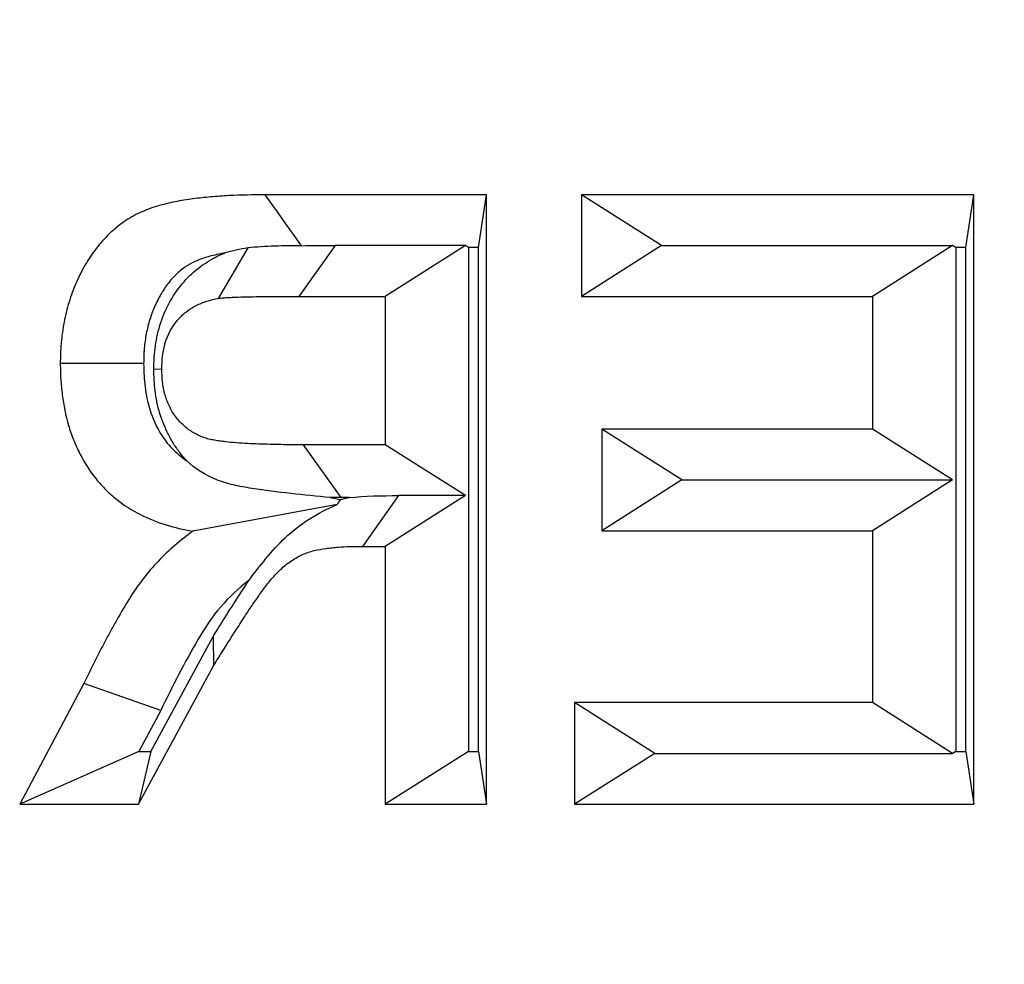
# Model space of a CAD drawing. Extents: x 0 to 216, y 0 to 280.
# Drawn here: x 126 to 127, y 149 to 150 of the extents above; entities that cross this region are included whole.
import ezdxf

# ---------------------------------------------------------------- set-up
doc = ezdxf.new("R2010")
doc.units = 0
doc.header["$LTSCALE"] = 10
doc.header["$MEASUREMENT"] = 0
doc.layers.add('CADdetails-9-EXTRAFINE', color=9, linetype='CONTINUOUS')

msp = doc.modelspace()

# ---------------------------------------------------------------- linework, layer by layer
at = {"layer": 'CADdetails-9-EXTRAFINE'}
for p, q in [((126.79597, 149.38001), (126.60977, 149.38001)), ((126.78923, 149.33566), (126.79597, 149.38001)), ((126.79597, 148.8677), (126.79597, 149.38001)), ((126.8756, 149.38001), (126.8756, 149.29462)), ((127.20551, 149.38001), (126.8756, 149.38001)), ((126.94306, 149.33732), (126.8756, 149.38001)), ((127.19878, 149.33566), (127.20551, 149.38001)), ((127.20551, 148.8677), (127.20551, 149.38001)), ((126.66869, 149.33732), (126.63812, 149.29462)), ((126.7781, 149.33732), (126.66869, 149.33732)), ((126.7781, 149.33732), (126.71064, 149.29462)), ((126.78072, 149.33566), (126.7781, 149.33732)), ((126.94306, 149.33732), (126.8756, 149.29462)), ((126.94306, 149.33732), (127.18765, 149.33732)), ((127.18765, 149.33732), (127.12019, 149.29462)), ((127.19026, 149.33566), (127.18765, 149.33732)), ((126.59531, 149.33533), (126.57031, 149.29298)), ((126.78923, 149.33566), (126.78072, 149.33566)), ((126.78072, 149.33566), (126.78072, 148.91204)), ((126.78923, 148.91204), (126.78923, 149.33566)), ((127.19878, 149.33566), (127.19026, 149.33566)), ((127.19026, 149.33566), (127.19026, 148.91204)), ((127.19878, 148.91204), (127.19878, 149.33566)), ((126.63812, 149.29462), (126.71064, 149.29462)), ((126.71064, 149.29462), (126.71064, 149.16983)), ((126.8756, 149.29462), (127.12019, 149.29462)), ((127.12019, 149.29462), (127.12019, 149.18297)), ((126.51616, 149.23358), (126.52294, 149.23356)), ((126.89267, 149.18297), (126.89267, 149.09758)), ((127.12019, 149.18297), (126.89267, 149.18297)), ((126.96012, 149.14027), (126.89267, 149.18297)), ((127.18765, 149.14027), (127.12019, 149.18297)), ((126.67361, 149.12548), (126.64194, 149.16983)), ((126.71064, 149.16983), (126.64194, 149.16983)), ((126.7781, 149.12714), (126.71064, 149.16983)), ((126.96012, 149.14027), (126.89267, 149.09758)), ((126.96012, 149.14027), (127.18765, 149.14027)), ((127.18765, 149.14027), (127.12019, 149.09758)), ((126.66456, 149.12552), (126.6731, 149.12383)), ((126.68047, 149.12548), (126.67361, 149.12548)), ((126.72194, 149.12714), (126.69154, 149.08444)), ((126.7781, 149.12714), (126.71064, 149.08444)), ((126.7781, 149.12714), (126.72194, 149.12714)), ((126.6703, 149.11969), (126.54889, 149.09717)), ((126.89267, 149.09758), (127.12019, 149.09758)), ((127.12019, 149.09758), (127.12019, 148.95308)), ((126.69154, 149.08444), (126.71064, 149.08444)), ((126.71064, 149.08444), (126.71064, 148.8677)), ((126.51362, 148.91204), (126.56608, 149.00871)), ((126.56608, 149.00871), (126.56631, 148.98397)), ((126.50321, 148.8677), (126.56631, 148.98397)), ((126.45726, 148.96909), (126.40348, 148.8677)), ((126.52201, 148.94657), (126.45726, 148.96909)), ((127.12019, 148.95308), (126.86991, 148.95308)), ((126.86991, 148.95308), (126.86991, 148.8677)), ((126.93737, 148.91039), (126.86991, 148.95308)), ((127.18765, 148.91039), (127.12019, 148.95308)), ((126.52201, 148.94657), (126.5037, 148.91204)), ((126.5037, 148.91204), (126.40348, 148.8677)), ((126.51362, 148.91204), (126.50321, 148.8677)), ((126.5037, 148.91204), (126.51362, 148.91204)), ((126.78072, 148.91204), (126.71064, 148.8677)), ((126.78072, 148.91204), (126.78923, 148.91204)), ((126.78923, 148.91204), (126.79597, 148.8677)), ((126.93737, 148.91039), (126.86991, 148.8677)), ((126.93737, 148.91039), (127.18765, 148.91039)), ((127.19026, 148.91204), (127.18765, 148.91039)), ((127.19026, 148.91204), (127.19878, 148.91204)), ((127.19878, 148.91204), (127.20551, 148.8677)), ((126.40348, 148.8677), (126.50321, 148.8677)), ((126.71064, 148.8677), (126.79597, 148.8677)), ((126.86991, 148.8677), (127.20551, 148.8677))]:
    msp.add_line(p, q, dxfattribs=at)
at = {"layer": 'CADdetails-9-EXTRAFINE', "flags": 128}
for points in [[(126.64041, 149.33726), (126.6344, 149.34565), (126.62724, 149.35563), (126.62009, 149.36561), (126.60977, 149.38001)], [(126.50769, 149.23821), (126.49191, 149.23818), (126.47614, 149.23815), (126.46036, 149.23812), (126.43761, 149.23808)]]:
    msp.add_lwpolyline(points, dxfattribs=at)
at = {"layer": 'CADdetails-9-EXTRAFINE'}
for points, knots in [([(127.03523, 142.09776), (127.43549, 142.15288), (127.82001, 142.24474), (128.37489, 142.43608), (128.55619, 142.50883), (128.82274, 142.63169), (128.91069, 142.67493), (129.0848, 142.76608), (129.17109, 142.81408), (129.59431, 143.0637), (129.90939, 143.29521), (130.34986, 143.69009), (130.49129, 143.8297), (130.69549, 144.05157), (130.76223, 144.1276), (130.89306, 144.28396), (130.95729, 144.36449), (131.26919, 144.77478), (131.49002, 145.12775), (131.78081, 145.69598), (131.87094, 145.8919), (131.99581, 146.19618), (132.03571, 146.29935), (132.09292, 146.45682), (132.11155, 146.50977), (132.14792, 146.61659), (132.16568, 146.67055), (132.25175, 146.94117), (132.31215, 147.16124), (132.41642, 147.60863), (132.46029, 147.83595), (132.51352, 148.18258), (132.52917, 148.29907), (132.55618, 148.53399), (132.56757, 148.6526), (132.59503, 149.01034), (132.60422, 149.24807), (132.60541, 149.95906), (132.57131, 150.43013), (132.48385, 151.01529), (132.4642, 151.13141), (132.42083, 151.36082), (132.3971, 151.47429), (132.31985, 151.8111), (132.2603, 152.03087), (132.12526, 152.46128), (132.04972, 152.67203), (131.8825, 153.08413), (131.79198, 153.28266), (131.50017, 153.85737), (131.27884, 154.21287), (130.96724, 154.62487), (130.90314, 154.70563), (130.77213, 154.86297), (130.63813, 155.01637), (130.49807, 155.16203), (130.35493, 155.30384), (130.28188, 155.37276), (129.91104, 155.7059), (129.59495, 155.93773), (129.09017, 156.23582), (128.91677, 156.32685), (128.64858, 156.45072), (128.55765, 156.48995), (128.37454, 156.56353), (128.28222, 156.59795), (127.81683, 156.75836), (127.43236, 156.84961), (127.03523, 156.9043)], [0, 0, 0, 0, 0.0625, 0.0625, 0.09375, 0.09375, 0.109375, 0.109375, 0.125, 0.125, 0.1875, 0.1875, 0.21875, 0.21875, 0.234375, 0.234375, 0.25, 0.25, 0.3125, 0.3125, 0.34375, 0.34375, 0.359375, 0.359375, 0.367188, 0.367188, 0.375, 0.375, 0.40625, 0.40625, 0.4375, 0.4375, 0.453125, 0.453125, 0.46875, 0.46875, 0.5, 0.5, 0.5625, 0.5625, 0.578125, 0.578125, 0.59375, 0.59375, 0.625, 0.625, 0.65625, 0.65625, 0.6875, 0.6875, 0.75, 0.75, 0.765625, 0.765625, 0.78125, 0.796875, 0.796875, 0.8125, 0.8125, 0.875, 0.875, 0.90625, 0.90625, 0.921875, 0.921875, 0.9375, 0.9375, 1, 1, 1, 1]), ([(127.05824, 156.79231), (127.4508, 156.73869), (127.83083, 156.64927), (128.29084, 156.49206), (128.38208, 156.45833), (128.56308, 156.38622), (128.65295, 156.34776), (128.91809, 156.22634), (129.08952, 156.13709), (129.5887, 155.84475), (129.90137, 155.61732), (130.26835, 155.29029), (130.34064, 155.22263), (130.48234, 155.08336), (130.62101, 154.9403), (130.75372, 154.78957), (130.88349, 154.63495), (130.94698, 154.55557), (131.25578, 154.15048), (131.47528, 153.80069), (131.76488, 153.2347), (131.85475, 153.0391), (132.02085, 152.6329), (132.09594, 152.425), (132.23019, 152.00034), (132.28942, 151.78343), (132.36627, 151.45087), (132.38988, 151.33881), (132.43304, 151.11221), (132.4526, 150.99751), (132.53969, 150.41921), (132.57364, 149.9536), (132.57244, 149.25076), (132.56328, 149.01573), (132.53591, 148.66205), (132.52457, 148.54483), (132.49765, 148.31266), (132.48207, 148.19756), (132.42906, 147.85511), (132.3854, 147.63061), (132.28165, 147.18889), (132.22156, 146.97167), (132.13597, 146.70463), (132.11832, 146.65141), (132.08217, 146.54605), (132.06365, 146.49384), (132.0068, 146.33857), (131.96716, 146.23687), (131.84313, 145.93698), (131.75364, 145.74399), (131.46506, 145.18444), (131.24605, 144.83717), (130.93696, 144.43379), (130.87333, 144.35465), (130.74376, 144.20102), (130.67767, 144.12632), (130.47548, 143.9084), (130.33548, 143.77131), (129.89956, 143.38368), (129.58788, 143.15657), (129.1694, 142.91181), (129.08409, 142.86475), (128.91197, 142.7754), (128.82503, 142.73301), (128.56155, 142.61259), (128.38234, 142.54129), (127.83389, 142.35378), (127.45384, 142.26377), (127.05824, 142.20975)], [0, 0, 0, 0, 0.0625, 0.0625, 0.078125, 0.078125, 0.09375, 0.09375, 0.125, 0.125, 0.1875, 0.1875, 0.203125, 0.203125, 0.21875, 0.234375, 0.234375, 0.25, 0.25, 0.3125, 0.3125, 0.34375, 0.34375, 0.375, 0.375, 0.40625, 0.40625, 0.421875, 0.421875, 0.4375, 0.4375, 0.5, 0.5, 0.53125, 0.53125, 0.546875, 0.546875, 0.5625, 0.5625, 0.59375, 0.59375, 0.625, 0.625, 0.632813, 0.632813, 0.640625, 0.640625, 0.65625, 0.65625, 0.6875, 0.6875, 0.75, 0.75, 0.765625, 0.765625, 0.78125, 0.78125, 0.8125, 0.8125, 0.875, 0.875, 0.890625, 0.890625, 0.90625, 0.90625, 0.9375, 0.9375, 1, 1, 1, 1]), ([(126.60977, 149.38001), (126.59964, 149.37994), (126.58951, 149.37985), (126.57433, 149.37905), (126.56927, 149.37866), (126.55917, 149.37777), (126.55412, 149.37728), (126.54406, 149.37595), (126.53904, 149.37511), (126.52906, 149.37309), (126.52409, 149.37192), (126.51674, 149.36972), (126.5143, 149.36891), (126.50948, 149.36711), (126.5071, 149.36612), (126.50003, 149.36289), (126.49546, 149.36031), (126.48679, 149.35426), (126.48267, 149.35083), (126.47484, 149.3434), (126.47117, 149.33934), (126.46446, 149.33058), (126.46136, 149.32593), (126.45713, 149.31864), (126.4558, 149.31615), (126.45328, 149.31107), (126.45207, 149.3085), (126.44977, 149.30329), (126.44868, 149.30065), (126.44669, 149.29527), (126.44578, 149.29253), (126.44327, 149.28425), (126.44187, 149.27862), (126.44021, 149.27006), (126.43974, 149.26718), (126.43893, 149.26141), (126.4386, 149.25851), (126.4382, 149.25414), (126.43809, 149.25269), (126.4379, 149.24977), (126.43783, 149.24831), (126.43768, 149.24393), (126.43765, 149.241), (126.43761, 149.23808)], [0, 0, 0, 0, 0.125, 0.125, 0.1875, 0.1875, 0.25, 0.25, 0.3125, 0.3125, 0.375, 0.375, 0.40625, 0.40625, 0.4375, 0.4375, 0.5, 0.5, 0.5625, 0.5625, 0.625, 0.625, 0.6875, 0.6875, 0.71875, 0.71875, 0.75, 0.75, 0.78125, 0.78125, 0.8125, 0.8125, 0.875, 0.875, 0.90625, 0.90625, 0.9375, 0.9375, 0.953125, 0.953125, 0.96875, 0.96875, 1, 1, 1, 1]), ([(126.64041, 149.33726), (126.63288, 149.3372), (126.62538, 149.3371), (126.61028, 149.33663), (126.60271, 149.33615), (126.59531, 149.33533)], [0, 0, 0, 0, 0.5, 0.5, 1, 1, 1, 1]), ([(126.57601, 149.33112), (126.57478, 149.3309), (126.57355, 149.33066), (126.56814, 149.32957), (126.56404, 149.32859), (126.55869, 149.32699), (126.55704, 149.32643), (126.55373, 149.3252), (126.55208, 149.32451), (126.54755, 149.32244), (126.54516, 149.32108), (126.5402, 149.31761), (126.53737, 149.31529), (126.53222, 149.3104), (126.53036, 149.30834), (126.52613, 149.30281), (126.52395, 149.29955), (126.52121, 149.29481), (126.52039, 149.29329), (126.51861, 149.28972), (126.51763, 149.28762), (126.51596, 149.28384), (126.51529, 149.28221), (126.51405, 149.27886), (126.51344, 149.27704), (126.51169, 149.27127), (126.51067, 149.26714), (126.50952, 149.26125), (126.5092, 149.25931), (126.50863, 149.25521), (126.50838, 149.25303), (126.5081, 149.24996), (126.50803, 149.24897), (126.5079, 149.24702), (126.50786, 149.2461), (126.50775, 149.24311), (126.50772, 149.24083), (126.50769, 149.23821)], [0.2944429, 0.2944429, 0.2944429, 0.2944429, 0.3125, 0.3125, 0.375, 0.375, 0.40625, 0.40625, 0.4375, 0.4375, 0.5, 0.5, 0.5625, 0.5625, 0.625, 0.625, 0.6875, 0.6875, 0.71875, 0.71875, 0.75, 0.75, 0.78125, 0.78125, 0.8125, 0.8125, 0.875, 0.875, 0.90625, 0.90625, 0.9375, 0.9375, 0.953125, 0.953125, 0.96875, 0.96875, 0.9973967, 0.9973967, 0.9973967, 0.9973967]), ([(126.51616, 149.23358), (126.51619, 149.23422), (126.51621, 149.23487), (126.51623, 149.23552), (126.51638, 149.23923), (126.51652, 149.24429), (126.51763, 149.25377), (126.51815, 149.25708), (126.51949, 149.26362), (126.52031, 149.2669), (126.52529, 149.28329), (126.53185, 149.29537), (126.54415, 149.31005), (126.54865, 149.31439), (126.55808, 149.32183), (126.5629, 149.32486), (126.57021, 149.32864), (126.57268, 149.32977), (126.57544, 149.3309), (126.57572, 149.33101), (126.57601, 149.33112)], [-0.0218152, -0.0218152, -0.0218152, -0.0218152, 0, 0, 0, 0.125, 0.125, 0.1875, 0.1875, 0.25, 0.25, 0.5, 0.5, 0.625, 0.625, 0.75, 0.75, 0.8125, 0.8125, 0.8195312, 0.8195312, 0.8195312, 0.8195312]), ([(126.52294, 149.23356), (126.52308, 149.23728), (126.52322, 149.24099), (126.52387, 149.24651), (126.52416, 149.24834), (126.5249, 149.25196), (126.52535, 149.25375), (126.52801, 149.26252), (126.5315, 149.26897), (126.53822, 149.27699), (126.5407, 149.27939), (126.54602, 149.28358), (126.54885, 149.28538), (126.55326, 149.28766), (126.55476, 149.28835), (126.55779, 149.28958), (126.55933, 149.29013), (126.56399, 149.29157), (126.56715, 149.29227), (126.57031, 149.29298)], [0, 0, 0, 0, 0.125, 0.125, 0.1875, 0.1875, 0.25, 0.25, 0.5, 0.5, 0.625, 0.625, 0.75, 0.75, 0.8125, 0.8125, 0.875, 0.875, 1, 1, 1, 1]), ([(126.57031, 149.29298), (126.57101, 149.29307), (126.57171, 149.29316), (126.57312, 149.29332), (126.57382, 149.29339), (126.57594, 149.29356), (126.57735, 149.29363), (126.58018, 149.29377), (126.58159, 149.29385), (126.58441, 149.29398), (126.58582, 149.29404), (126.59006, 149.29416), (126.59289, 149.29421), (126.59854, 149.29435), (126.60137, 149.29441), (126.60985, 149.29452), (126.61551, 149.29455), (126.62681, 149.29465), (126.63247, 149.29464), (126.63812, 149.29462)], [0, 0, 0, 0, 0.03125, 0.03125, 0.0625, 0.0625, 0.125, 0.125, 0.1875, 0.1875, 0.25, 0.25, 0.375, 0.375, 0.5, 0.5, 0.75, 0.75, 1, 1, 1, 1]), ([(126.43761, 149.23808), (126.43769, 149.23368), (126.43776, 149.22928), (126.43826, 149.22051), (126.4387, 149.21614), (126.44041, 149.20309), (126.44202, 149.19446), (126.44576, 149.18199), (126.44723, 149.17793), (126.45043, 149.16995), (126.45218, 149.16604), (126.45797, 149.15467), (126.46255, 149.14758), (126.47032, 149.1379), (126.47307, 149.13485), (126.47884, 149.12911), (126.48187, 149.12643), (126.49127, 149.11894), (126.49799, 149.11471), (126.51195, 149.10767), (126.51918, 149.10483), (126.53388, 149.10024), (126.54138, 149.09866), (126.54889, 149.09717)], [0, 0, 0, 0, 0.0625, 0.0625, 0.125, 0.125, 0.25, 0.25, 0.3125, 0.3125, 0.375, 0.375, 0.5, 0.5, 0.5625, 0.5625, 0.625, 0.625, 0.75, 0.75, 0.875, 0.875, 1, 1, 1, 1]), ([(126.50769, 149.23821), (126.50776, 149.23413), (126.50784, 149.23066), (126.50817, 149.2248), (126.50847, 149.22176), (126.50979, 149.21171), (126.51101, 149.20553), (126.5132, 149.19822), (126.51418, 149.19548), (126.51649, 149.18972), (126.51765, 149.18714), (126.52133, 149.17991), (126.52427, 149.17537), (126.52919, 149.16925), (126.53085, 149.16741), (126.53446, 149.16382), (126.53643, 149.16207), (126.54015, 149.15911), (126.54187, 149.15785), (126.54367, 149.15666)], [0.0034464, 0.0034464, 0.0034464, 0.0034464, 0.0625, 0.0625, 0.125, 0.125, 0.25, 0.25, 0.3125, 0.3125, 0.375, 0.375, 0.5, 0.5, 0.5625, 0.5625, 0.625, 0.625, 0.6757714, 0.6757714, 0.6757714, 0.6757714]), ([(126.54367, 149.15666), (126.54346, 149.15688), (126.54326, 149.1571), (126.54111, 149.15946), (126.5392, 149.16173), (126.53539, 149.1668), (126.53345, 149.16965), (126.53001, 149.17544), (126.52853, 149.17829), (126.52592, 149.18381), (126.52481, 149.18641), (126.52263, 149.19215), (126.52159, 149.19522), (126.51975, 149.20178), (126.51898, 149.20517), (126.51783, 149.21152), (126.51742, 149.21457), (126.51651, 149.22327), (126.51637, 149.22805), (126.51623, 149.23163), (126.51621, 149.23228), (126.51618, 149.23293), (126.51616, 149.23358)], [0.7155143, 0.7155143, 0.7155143, 0.7155143, 0.71875, 0.71875, 0.75, 0.75, 0.78125, 0.78125, 0.8125, 0.8125, 0.84375, 0.84375, 0.875, 0.875, 0.90625, 0.90625, 0.9375, 0.9375, 1, 1, 1, 1.0112845, 1.0112845, 1.0112845, 1.0112845]), ([(126.64194, 149.16983), (126.6357, 149.16984), (126.62945, 149.16986), (126.62008, 149.17004), (126.61696, 149.17011), (126.61071, 149.17026), (126.60759, 149.17033), (126.60135, 149.17053), (126.59823, 149.17067), (126.59199, 149.17104), (126.58887, 149.17126), (126.58264, 149.17174), (126.57952, 149.17201), (126.57486, 149.17253), (126.5733, 149.17272), (126.5702, 149.17315), (126.56866, 149.1734), (126.56557, 149.17395), (126.56403, 149.17427), (126.56098, 149.17504), (126.55946, 149.17549), (126.55649, 149.17658), (126.55502, 149.17721), (126.55214, 149.17861), (126.55072, 149.17937), (126.54793, 149.18101), (126.54656, 149.18188), (126.5439, 149.18378), (126.54262, 149.18482), (126.54016, 149.18704), (126.53898, 149.18823), (126.53671, 149.19072), (126.53562, 149.19202), (126.53357, 149.19474), (126.53261, 149.19617), (126.53084, 149.19914), (126.53003, 149.20068), (126.52853, 149.20386), (126.52784, 149.20548), (126.52658, 149.20879), (126.52601, 149.21047), (126.52505, 149.2139), (126.52465, 149.21565), (126.52401, 149.21919), (126.52377, 149.22097), (126.52321, 149.22635), (126.52307, 149.22996), (126.52294, 149.23356)], [0, 0, 0, 0, 0.125, 0.125, 0.1875, 0.1875, 0.25, 0.25, 0.3125, 0.3125, 0.375, 0.375, 0.4375, 0.4375, 0.46875, 0.46875, 0.5, 0.5, 0.53125, 0.53125, 0.5625, 0.5625, 0.59375, 0.59375, 0.625, 0.625, 0.65625, 0.65625, 0.6875, 0.6875, 0.71875, 0.71875, 0.75, 0.75, 0.78125, 0.78125, 0.8125, 0.8125, 0.84375, 0.84375, 0.875, 0.875, 0.90625, 0.90625, 0.9375, 0.9375, 1, 1, 1, 1]), ([(126.66456, 149.12552), (126.65343, 149.12658), (126.64236, 149.1277), (126.62033, 149.13013), (126.60941, 149.13149), (126.59337, 149.13402), (126.58809, 149.13495), (126.57804, 149.13728), (126.57328, 149.13872), (126.55953, 149.14432), (126.55102, 149.14956), (126.54367, 149.15666)], [0, 0, 0, 0, 0.25, 0.25, 0.5, 0.5, 0.625, 0.625, 0.75, 0.75, 1, 1, 1, 1]), ([(126.6731, 149.12383), (126.67366, 149.12397), (126.67423, 149.12412), (126.67674, 149.12473), (126.67864, 149.12513), (126.68047, 149.12548)], [0.74288378, 0.74288378, 0.74288378, 0.74288378, 0.75, 0.75, 0.7750409, 0.7750409, 0.7750409, 0.7750409]), ([(126.59597, 149.05574), (126.60062, 149.06199), (126.60548, 149.06806), (126.61539, 149.08019), (126.62069, 149.08609), (126.63264, 149.09725), (126.63941, 149.10256), (126.65416, 149.11206), (126.66203, 149.11614), (126.6703, 149.11969)], [0, 0, 0, 0, 0.25, 0.25, 0.5, 0.5, 0.75, 0.75, 1, 1, 1, 1]), ([(126.54889, 149.09717), (126.54383, 149.0933), (126.53877, 149.08942), (126.52904, 149.08103), (126.52435, 149.07657), (126.51537, 149.06713), (126.51108, 149.06215), (126.50301, 149.05167), (126.49926, 149.04615), (126.49212, 149.03482), (126.48872, 149.02901), (126.48374, 149.0202), (126.48209, 149.01726), (126.47883, 149.01135), (126.47722, 149.00838), (126.47246, 148.99942), (126.46936, 148.99339), (126.46324, 148.98129), (126.46025, 148.97519), (126.45726, 148.96909)], [0, 0, 0, 0, 0.125, 0.125, 0.25, 0.25, 0.375, 0.375, 0.5, 0.5, 0.625, 0.625, 0.6875, 0.6875, 0.75, 0.75, 0.875, 0.875, 1, 1, 1, 1]), ([(126.56631, 148.98397), (126.57026, 148.99033), (126.57422, 148.99668), (126.58221, 149.00933), (126.58627, 149.01559), (126.59235, 149.025), (126.59437, 149.02815), (126.59849, 149.03435), (126.60061, 149.03742), (126.60382, 149.04196), (126.6049, 149.04347), (126.60707, 149.04648), (126.60816, 149.04798), (126.61034, 149.05097), (126.61145, 149.05245), (126.61374, 149.05533), (126.61492, 149.05674), (126.61853, 149.06087), (126.62105, 149.06351), (126.62638, 149.06834), (126.62919, 149.07055), (126.63506, 149.07448), (126.63812, 149.0762), (126.64287, 149.07829), (126.64448, 149.07891), (126.64774, 149.07999), (126.64939, 149.08046), (126.65437, 149.08167), (126.65772, 149.08224), (126.66277, 149.08292), (126.66446, 149.08312), (126.66784, 149.08349), (126.66952, 149.08365), (126.6746, 149.08406), (126.67798, 149.08423), (126.68476, 149.08441), (126.68815, 149.08443), (126.69154, 149.08444)], [0, 0, 0, 0, 0.125, 0.125, 0.25, 0.25, 0.3125, 0.3125, 0.375, 0.375, 0.40625, 0.40625, 0.4375, 0.4375, 0.46875, 0.46875, 0.5, 0.5, 0.5625, 0.5625, 0.625, 0.625, 0.6875, 0.6875, 0.71875, 0.71875, 0.75, 0.75, 0.8125, 0.8125, 0.84375, 0.84375, 0.875, 0.875, 0.9375, 0.9375, 1, 1, 1, 1]), ([(126.59597, 149.05574), (126.58761, 149.04921), (126.57963, 149.04192), (126.5654, 149.02546), (126.55926, 149.0161), (126.5422, 148.98713), (126.53199, 148.96691), (126.52201, 148.94657)], [0, 0, 0, 0, 0.25, 0.25, 0.5, 0.5, 1, 1, 1, 1]), ([(126.56608, 149.00871), (126.56631, 149.00909), (126.56655, 149.00947), (126.56679, 149.00985), (126.57074, 149.01621), (126.57475, 149.02265), (126.58296, 149.03564), (126.58722, 149.04222), (126.5927, 149.0507), (126.59428, 149.05316), (126.59597, 149.05574)], [-0.0074766, -0.0074766, -0.0074766, -0.0074766, 0, 0, 0, 0.125, 0.125, 0.25, 0.25, 0.297248, 0.297248, 0.297248, 0.297248])]:
    msp.add_open_spline(points, degree=3, knots=knots, dxfattribs=at)
for points in [[(126.64041, 149.33726), (126.64982, 149.3373), (126.65924, 149.33733), (126.66869, 149.33732)], [(126.59531, 149.33533), (126.58877, 149.33425), (126.58222, 149.33304), (126.57601, 149.33112)], [(126.67361, 149.12548), (126.67059, 149.12549), (126.66757, 149.1255), (126.66456, 149.12552)], [(126.6731, 149.12383), (126.67217, 149.12245), (126.67123, 149.12107), (126.6703, 149.11969)], [(126.68047, 149.12548), (126.69368, 149.12682), (126.70771, 149.1271), (126.72194, 149.12714)]]:
    msp.add_open_spline(points, degree=3, dxfattribs=at)

doc.saveas('drawing.dxf')
